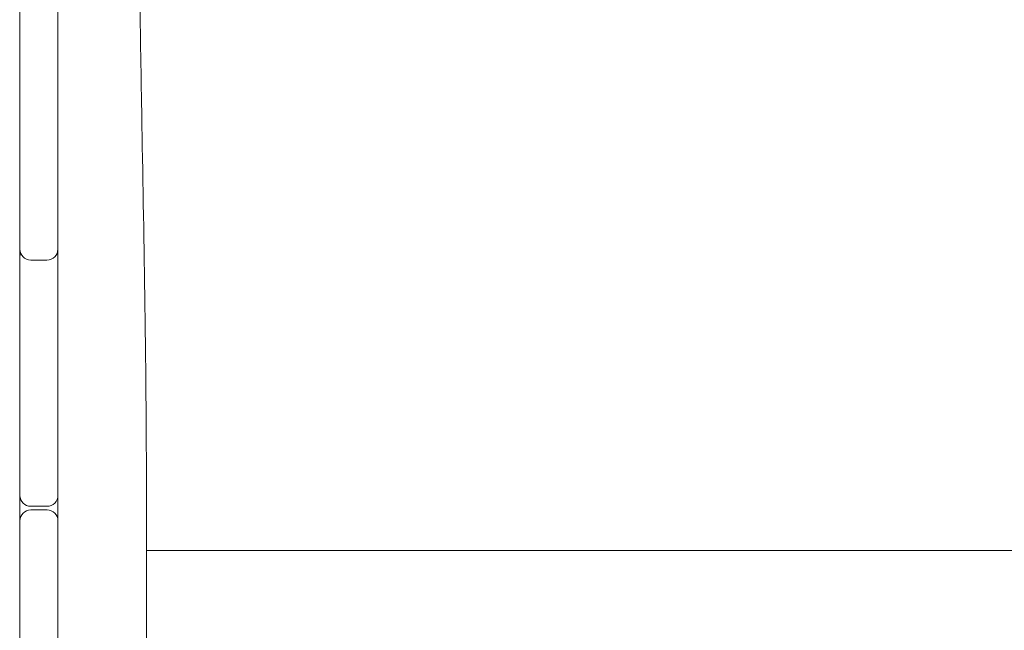
# Model space of a CAD drawing. Units: millimetres. Extents: x -11795 to 13653, y -4732 to 18711.
# Drawn here: x 231 to 775, y 2293 to 2631 of the extents above; entities that cross this region are included whole.
import ezdxf

# ---------------------------------------------------------------- set-up
doc = ezdxf.new("R2010")
doc.units = ezdxf.units.MM
doc.header["$LTSCALE"] = 20
doc.layers.add('2d', color=230, linetype='Continuous')

msp = doc.modelspace()

# ---------------------------------------------------------------- linework, layer by layer
at = {"layer": '2d', "lineweight": 0}
for p, q in [((231.37, 1073.43), (230.94, 2841.68)), ((252.02, 2503.73), (251.98, 2662.06)), ((246.02, 2497.73), (237.02, 2497.72)), ((252.05, 2367.56), (252.02, 2496.92)), ((237.05, 2361.56), (246.05, 2361.56)), ((246.05, 2359.56), (237.05, 2359.56)), ((252.08, 2248.34), (252.05, 2353.56)), ((301.03, 2337.03), (2307.12, 2337.03))]:
    msp.add_line(p, q, dxfattribs=at)
for centre, start, end in [((237.02, 2503.72), 180.0139, 270.0139), ((246.02, 2503.73), 270.0139, 0.0139), ((237.02, 2499.38), 158.7919, 180.0139), ((246.02, 2499.38), 0.0139, 21.2359), ((237.05, 2367.56), 180.0139, 270.0139), ((246.05, 2367.56), 270.0139, 0.0139), ((237.05, 2353.56), 90.0139, 180.0139), ((246.05, 2353.56), 0.0139, 90.0139)]:
    msp.add_arc(centre, 6, start, end, dxfattribs=at)
msp.add_open_spline([(296.91, 2736.66), (296.89, 2733.33), (296.88, 2730), (296.84, 2716.68), (296.85, 2706.68), (296.97, 2676.72), (297.18, 2656.74), (297.75, 2613.41), (298.16, 2590.04), (299.15, 2532.97), (299.75, 2499.27), (300.69, 2428.02), (300.98, 2390.47), (301.06, 2323.82), (300.98, 2294.71), (300.75, 2230.03), (300.59, 2194.45), (300.46, 2120.57), (300.51, 2082.26), (300.77, 2011.72), (300.95, 1979.47), (301.27, 1916.79), (301.4, 1886.35), (301.61, 1822.88), (301.68, 1789.85), (301.82, 1705.59), (301.88, 1654.37), (301.95, 1557.58), (301.94, 1512.03), (301.75, 1438.64), (301.65, 1410.82), (301.4, 1355.3), (301.25, 1327.6), (300.91, 1269.67), (300.72, 1239.43), (300.36, 1175.8), (300.18, 1142.41), (299.99, 1100.75), (299.96, 1092.49), (299.92, 1084.22)], degree=3, knots=[0, 0, 0, 0, 10.000008, 10.000008, 40.000183, 40.000183, 99.975296, 99.975296, 170.153971, 170.153971, 271.40474, 271.40474, 384.189039, 384.189039, 471.636147, 471.636147, 578.544471, 578.544471, 693.696997, 693.696997, 790.694074, 790.694074, 882.320841, 882.320841, 981.800158, 981.800158, 1136.089689, 1136.089689, 1273.127952, 1273.127952, 1356.744942, 1356.744942, 1439.961834, 1439.961834, 1530.759429, 1530.759429, 1631.018581, 1631.018581, 1655.817786, 1655.817786, 1655.817786, 1655.817786], dxfattribs=at)
for points in [[(252.02, 2503.73), (252.02, 2501.46), (252.02, 2499.19), (252.02, 2496.92)], [(252.05, 2367.56), (252.05, 2362.89), (252.05, 2358.23), (252.05, 2353.56)]]:
    msp.add_open_spline(points, degree=3, dxfattribs=at)

doc.saveas('drawing.dxf')
